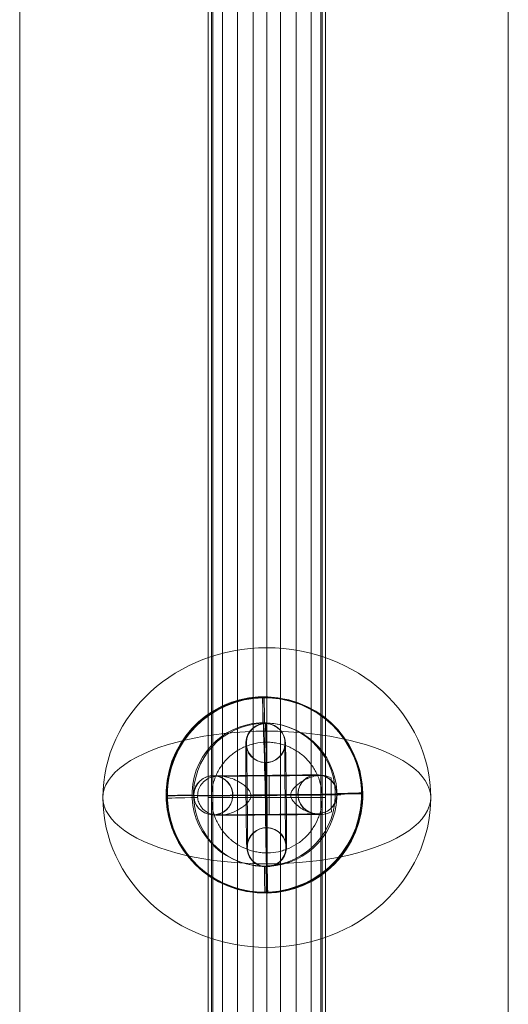
# Model space of a CAD drawing. Units: millimetres. Extents: x -5907 to 23601, y 24 to 19466.
# Drawn here: x 20909 to 20984, y 16298 to 16449 of the extents above; entities that cross this region are included whole.
import ezdxf

# ---------------------------------------------------------------- set-up
doc = ezdxf.new("R2010")
doc.units = ezdxf.units.MM
doc.header["$MEASUREMENT"] = 0
for name, color, linetype, lineweight in [('Level 8', 18, 'Continuous', 0), ('themes2_[ID]_26_[Material]_Unchanged_[Source]_Cell - Level 25', 7, 'Continuous', 0), ('themes2_[ID]_26_[Material]_Unchanged_[Source]_Cell - Level 26', 7, 'Continuous', 0), ('themes2_[ID]_26_[Material]_Unchanged_[Source]_Cell - Level 28', 7, 'Continuous', 0)]:
    doc.layers.add(name, color=color, linetype=linetype, lineweight=lineweight)

# ---------------------------------------------------------------- blocks, each defined once
blk = doc.blocks.new('From Smart Solid_1272')
at = {"layer": 'themes2_[ID]_26_[Material]_Unchanged_[Source]_Cell - Level 28', "color": 40, "linetype": 'Continuous', "lineweight": 13}
for p, q in [((0, 329.4), (0, 0)), ((0, 0), (0, 329.4)), ((-8.5, 325), (-8.5, 0)), ((-8.5, 0), (-8.5, 325)), ((8.5, 325), (8.5, 0)), ((8.5, 0), (8.5, 325)), ((0, 320.6), (0, 0)), ((0, 0), (0, 320.6)), ((8.5, 0), (-8.5, 0)), ((8.5, 0), (-8.5, 0)), ((-8.5, 0), (-8.5, -325)), ((-8.5, -325), (-8.5, 0)), ((0, 0), (0, -320.6)), ((0, 0), (0, -329.4)), ((0, -320.6), (0, 0)), ((0, -329.4), (0, 0)), ((8.5, 0), (8.5, -325)), ((8.5, -325), (8.5, 0))]:
    blk.add_line(p, q, dxfattribs=at)
blk = doc.blocks.new('From Smart Solid_1273')
at = {"layer": 'themes2_[ID]_26_[Material]_Unchanged_[Source]_Cell - Level 28', "color": 40, "linetype": 'Continuous', "lineweight": 13}
for p, q in [((0, 179.4), (0, 0)), ((0, 0), (0, 179.4)), ((-8.5, 175), (-8.5, 0)), ((-8.5, 0), (-8.5, 175)), ((8.5, 175), (8.5, 0)), ((8.5, 0), (8.5, 175)), ((0, 170.6), (0, 0)), ((0, 0), (0, 170.6)), ((8.5, 0), (-8.5, 0)), ((8.5, 0), (-8.5, 0)), ((-8.5, 0), (-8.5, -175)), ((-8.5, -175), (-8.5, 0)), ((0, 0), (0, -170.6)), ((0, 0), (0, -179.4)), ((0, -170.6), (0, 0)), ((0, -179.4), (0, 0)), ((8.5, 0), (8.5, -175)), ((8.5, -175), (8.5, 0))]:
    blk.add_line(p, q, dxfattribs=at)
blk = doc.blocks.new('From Smart Solid_1274')
at = {"layer": 'themes2_[ID]_26_[Material]_Unchanged_[Source]_Cell - Level 25', "color": 148, "linetype": 'Continuous', "lineweight": 13}
for p, q in [((-0.49, 15.02), (-0.34, 14.97)), ((14.92, 0.44), (15.07, 0.39)), ((-15.07, -0.39), (-14.92, -0.44)), ((0.34, -14.97), (0.49, -15.02))]:
    blk.add_line(p, q, dxfattribs=at)
at = {"layer": 'themes2_[ID]_26_[Material]_Unchanged_[Source]_Cell - Level 25', "color": 148, "linetype": 'Continuous', "lineweight": 13, "extrusion": (0, 0, -1)}
blk.add_ellipse((-0.07, 0.02), major_axis=(-4.17, -14.41), ratio=0.999987, dxfattribs=at)
at = {"layer": 'themes2_[ID]_26_[Material]_Unchanged_[Source]_Cell - Level 25', "color": 148, "linetype": 'Continuous', "lineweight": 13}
for centre, major_axis, ratio in [((0.07, -0.02), (-4.17, -14.41), 0.999987), ((0.72, -0.01), (-0.02, 3), 0.000837)]:
    blk.add_ellipse(centre, major_axis=major_axis, ratio=ratio, dxfattribs=at)
at = {"layer": 'themes2_[ID]_26_[Material]_Unchanged_[Source]_Cell - Level 25', "color": 148, "linetype": 'Continuous', "lineweight": 13, "extrusion": (0, 0, -1)}
for centre, major_axis, ratio, start_param, end_param in [((0.07, -0.02), (-0.41, 14.99), 0.00487, 0.001555, 1.572351), ((0.71, 3), (-8, -0.06), 0.001028, 3.302521, 6.002713), ((0.73, 0), (-11, -0.08), 0.001028, 3.142429, 6.268179), ((0.73, 0), (-5, -0.04), 0.001028, 3.98896, 5.332269), ((0.07, -0.02), (-14.99, -0.41), 0.001555, 4.444821, 4.707519), ((0.07, -0.02), (-14.99, -0.41), 0.001555, 3.136723, 3.891), ((0.75, -3), (-8, -0.06), 0.001028, 3.30483, 6.000317)]:
    blk.add_ellipse(centre, major_axis=major_axis, ratio=ratio, start_param=start_param, end_param=end_param, dxfattribs=at)
at = {"layer": 'themes2_[ID]_26_[Material]_Unchanged_[Source]_Cell - Level 25', "color": 148, "linetype": 'Continuous', "lineweight": 13}
for major_axis, ratio, start_param, end_param in [((-14.99, -0.41), 0.001555, 0.00487, 0.812891), ((-14.99, -0.41), 0.001555, 1.424164, 1.575666), ((-0.41, 14.99), 0.00487, 3.140038, 4.710834)]:
    blk.add_ellipse((0.07, -0.02), major_axis=major_axis, ratio=ratio, start_param=start_param, end_param=end_param, dxfattribs=at)
for points, knots in [([(10.21, 2.67), (9.88, 2.86), (9.52, 2.97), (9.15, 3.02), (8.64, 3.1), (8.09, 3.05), (7.56, 2.92), (7.01, 2.78), (6.46, 2.55), (5.94, 2.25), (5.55, 2.03), (5.18, 1.77), (4.84, 1.45), (4.66, 1.29), (4.5, 1.11), (4.36, 0.92), (4.25, 0.77), (4.16, 0.61), (4.11, 0.44), (4.06, 0.31), (4.04, 0.18), (4.04, 0.05), (4.03, -0.09), (4.06, -0.22), (4.09, -0.35), (4.15, -0.52), (4.23, -0.68), (4.33, -0.82), (4.52, -1.09), (4.76, -1.32), (5, -1.53), (5.51, -1.95), (6.08, -2.27), (6.64, -2.51), (7.25, -2.76), (7.87, -2.92), (8.48, -2.94), (8.92, -2.95), (9.36, -2.9), (9.78, -2.75), (9.94, -2.69), (10.11, -2.61), (10.26, -2.52)], [0, 0, 0, 0, 0.080781, 0.080781, 0.080781, 0.195618, 0.195618, 0.195618, 0.312912, 0.312912, 0.312912, 0.398094, 0.398094, 0.398094, 0.441806, 0.441806, 0.441806, 0.473855, 0.473855, 0.473855, 0.497071, 0.497071, 0.497071, 0.520367, 0.520367, 0.520367, 0.551801, 0.551801, 0.551801, 0.611116, 0.611116, 0.611116, 0.73407, 0.73407, 0.73407, 0.865258, 0.865258, 0.865258, 0.961366, 0.961366, 0.961366, 1, 1, 1, 1]), ([(-2.12, -0.24), (-2.09, -0.11), (-2.09, 0.03), (-2.11, 0.15), (-2.14, 0.28), (-2.18, 0.41), (-2.24, 0.53), (-2.33, 0.73), (-2.47, 0.91), (-2.62, 1.08), (-2.94, 1.42), (-3.32, 1.7), (-3.71, 1.94), (-4.36, 2.34), (-5.07, 2.64), (-5.78, 2.8), (-6.36, 2.94), (-6.95, 2.98), (-7.51, 2.91), (-7.93, 2.85), (-8.35, 2.73), (-8.73, 2.53), (-9.02, 2.37), (-9.3, 2.15), (-9.54, 1.88), (-9.74, 1.66), (-9.9, 1.4), (-10.03, 1.12), (-10.15, 0.83), (-10.23, 0.51), (-10.26, 0.19), (-10.28, -0.09), (-10.27, -0.39), (-10.21, -0.67), (-10.15, -0.94), (-10.06, -1.2), (-9.93, -1.43), (-9.8, -1.68), (-9.64, -1.9), (-9.45, -2.1), (-9.24, -2.31), (-8.99, -2.5), (-8.73, -2.64), (-8.35, -2.85), (-7.92, -2.97), (-7.49, -3.02), (-6.93, -3.09), (-6.33, -3.04), (-5.75, -2.9), (-5.16, -2.76), (-4.57, -2.53), (-4.02, -2.21), (-3.64, -2), (-3.27, -1.76), (-2.94, -1.46), (-2.76, -1.3), (-2.58, -1.12), (-2.43, -0.92), (-2.33, -0.78), (-2.23, -0.62), (-2.17, -0.45), (-2.15, -0.38), (-2.13, -0.31), (-2.12, -0.24)], [0, 0, 0, 0, 0.016412, 0.016412, 0.016412, 0.032717, 0.032717, 0.032717, 0.061376, 0.061376, 0.061376, 0.121314, 0.121314, 0.121314, 0.223226, 0.223226, 0.223226, 0.306126, 0.306126, 0.306126, 0.367928, 0.367928, 0.367928, 0.416772, 0.416772, 0.416772, 0.457313, 0.457313, 0.457313, 0.498169, 0.498169, 0.498169, 0.534358, 0.534358, 0.534358, 0.569148, 0.569148, 0.569148, 0.606094, 0.606094, 0.606094, 0.648209, 0.648209, 0.648209, 0.711304, 0.711304, 0.711304, 0.794527, 0.794527, 0.794527, 0.879458, 0.879458, 0.879458, 0.936543, 0.936543, 0.936543, 0.968054, 0.968054, 0.968054, 0.991044, 0.991044, 0.991044, 1, 1, 1, 1])]:
    blk.add_open_spline(points, degree=3, knots=knots, dxfattribs=at)
blk.add_open_spline([(10.21, 2.67), (10.22, 0.94), (10.24, -0.79), (10.26, -2.52)], degree=3, dxfattribs=at)
blk = doc.blocks.new('From Smart Solid_1284')
at = {"layer": 'themes2_[ID]_26_[Material]_Unchanged_[Source]_Cell - Level 25', "color": 148, "linetype": 'Continuous', "lineweight": 13}
for p, q in [((-0.49, 15.02), (-0.34, 14.97)), ((14.92, 0.44), (15.07, 0.39)), ((-15.07, -0.39), (-14.92, -0.44)), ((0.34, -14.97), (0.49, -15.02))]:
    blk.add_line(p, q, dxfattribs=at)
at = {"layer": 'themes2_[ID]_26_[Material]_Unchanged_[Source]_Cell - Level 25', "color": 148, "linetype": 'Continuous', "lineweight": 13, "extrusion": (0, 0, -1)}
blk.add_ellipse((-0.07, 0.02), major_axis=(-4.17, -14.41), ratio=0.999987, dxfattribs=at)
at = {"layer": 'themes2_[ID]_26_[Material]_Unchanged_[Source]_Cell - Level 25', "color": 148, "linetype": 'Continuous', "lineweight": 13}
for centre, major_axis, ratio in [((0.07, -0.02), (-4.17, -14.41), 0.999987), ((0.72, -0.01), (-0.02, 3), 0.000837)]:
    blk.add_ellipse(centre, major_axis=major_axis, ratio=ratio, dxfattribs=at)
at = {"layer": 'themes2_[ID]_26_[Material]_Unchanged_[Source]_Cell - Level 25', "color": 148, "linetype": 'Continuous', "lineweight": 13, "extrusion": (0, 0, -1)}
for centre, major_axis, ratio, start_param, end_param in [((0.07, -0.02), (-0.41, 14.99), 0.00487, 0.001555, 1.572351), ((0.71, 3), (-8, -0.06), 0.001028, 3.302521, 6.002713), ((0.73, 0), (-11, -0.08), 0.001028, 3.142429, 6.268179), ((0.73, 0), (-5, -0.04), 0.001028, 3.98896, 5.332269), ((0.07, -0.02), (-14.99, -0.41), 0.001555, 4.444821, 4.707519), ((0.07, -0.02), (-14.99, -0.41), 0.001555, 3.136723, 3.891), ((0.75, -3), (-8, -0.06), 0.001028, 3.30483, 6.000317)]:
    blk.add_ellipse(centre, major_axis=major_axis, ratio=ratio, start_param=start_param, end_param=end_param, dxfattribs=at)
at = {"layer": 'themes2_[ID]_26_[Material]_Unchanged_[Source]_Cell - Level 25', "color": 148, "linetype": 'Continuous', "lineweight": 13}
for major_axis, ratio, start_param, end_param in [((-14.99, -0.41), 0.001555, 0.00487, 0.812891), ((-14.99, -0.41), 0.001555, 1.424164, 1.575666), ((-0.41, 14.99), 0.00487, 3.140038, 4.710834)]:
    blk.add_ellipse((0.07, -0.02), major_axis=major_axis, ratio=ratio, start_param=start_param, end_param=end_param, dxfattribs=at)
for points, knots in [([(10.21, 2.67), (9.88, 2.86), (9.52, 2.97), (9.15, 3.02), (8.64, 3.1), (8.09, 3.05), (7.56, 2.92), (7.01, 2.78), (6.46, 2.55), (5.94, 2.25), (5.55, 2.03), (5.18, 1.77), (4.84, 1.45), (4.66, 1.29), (4.5, 1.11), (4.36, 0.92), (4.25, 0.77), (4.16, 0.61), (4.11, 0.44), (4.06, 0.31), (4.04, 0.18), (4.04, 0.05), (4.03, -0.09), (4.06, -0.22), (4.09, -0.35), (4.15, -0.52), (4.23, -0.68), (4.33, -0.82), (4.52, -1.09), (4.76, -1.32), (5, -1.53), (5.51, -1.95), (6.08, -2.27), (6.64, -2.51), (7.25, -2.76), (7.87, -2.92), (8.48, -2.94), (8.92, -2.95), (9.36, -2.9), (9.78, -2.75), (9.94, -2.69), (10.11, -2.61), (10.26, -2.52)], [0, 0, 0, 0, 0.080781, 0.080781, 0.080781, 0.195618, 0.195618, 0.195618, 0.312912, 0.312912, 0.312912, 0.398094, 0.398094, 0.398094, 0.441806, 0.441806, 0.441806, 0.473855, 0.473855, 0.473855, 0.497071, 0.497071, 0.497071, 0.520367, 0.520367, 0.520367, 0.551801, 0.551801, 0.551801, 0.611116, 0.611116, 0.611116, 0.73407, 0.73407, 0.73407, 0.865258, 0.865258, 0.865258, 0.961366, 0.961366, 0.961366, 1, 1, 1, 1]), ([(-2.12, -0.24), (-2.09, -0.11), (-2.09, 0.03), (-2.11, 0.15), (-2.14, 0.28), (-2.18, 0.41), (-2.24, 0.53), (-2.33, 0.73), (-2.47, 0.91), (-2.62, 1.08), (-2.94, 1.42), (-3.32, 1.7), (-3.71, 1.94), (-4.36, 2.34), (-5.07, 2.64), (-5.78, 2.8), (-6.36, 2.94), (-6.95, 2.98), (-7.51, 2.91), (-7.93, 2.85), (-8.35, 2.73), (-8.73, 2.53), (-9.02, 2.37), (-9.3, 2.15), (-9.54, 1.88), (-9.74, 1.66), (-9.9, 1.4), (-10.03, 1.12), (-10.15, 0.83), (-10.23, 0.51), (-10.26, 0.19), (-10.28, -0.09), (-10.27, -0.39), (-10.21, -0.67), (-10.15, -0.94), (-10.06, -1.2), (-9.93, -1.43), (-9.8, -1.68), (-9.64, -1.9), (-9.45, -2.1), (-9.24, -2.31), (-8.99, -2.5), (-8.73, -2.64), (-8.35, -2.85), (-7.92, -2.97), (-7.49, -3.02), (-6.93, -3.09), (-6.33, -3.04), (-5.75, -2.9), (-5.16, -2.76), (-4.57, -2.53), (-4.02, -2.21), (-3.64, -2), (-3.27, -1.76), (-2.94, -1.46), (-2.76, -1.3), (-2.58, -1.12), (-2.43, -0.92), (-2.33, -0.78), (-2.23, -0.62), (-2.17, -0.45), (-2.15, -0.38), (-2.13, -0.31), (-2.12, -0.24)], [0, 0, 0, 0, 0.016412, 0.016412, 0.016412, 0.032717, 0.032717, 0.032717, 0.061376, 0.061376, 0.061376, 0.121314, 0.121314, 0.121314, 0.223226, 0.223226, 0.223226, 0.306126, 0.306126, 0.306126, 0.367928, 0.367928, 0.367928, 0.416772, 0.416772, 0.416772, 0.457313, 0.457313, 0.457313, 0.498169, 0.498169, 0.498169, 0.534358, 0.534358, 0.534358, 0.569148, 0.569148, 0.569148, 0.606094, 0.606094, 0.606094, 0.648209, 0.648209, 0.648209, 0.711304, 0.711304, 0.711304, 0.794527, 0.794527, 0.794527, 0.879458, 0.879458, 0.879458, 0.936543, 0.936543, 0.936543, 0.968054, 0.968054, 0.968054, 0.991044, 0.991044, 0.991044, 1, 1, 1, 1])]:
    blk.add_open_spline(points, degree=3, knots=knots, dxfattribs=at)
blk.add_open_spline([(10.21, 2.67), (10.22, 0.94), (10.24, -0.79), (10.26, -2.52)], degree=3, dxfattribs=at)
blk = doc.blocks.new('From Smart Solid_1353')
at = {"layer": 'themes2_[ID]_26_[Material]_Unchanged_[Source]_Cell - Level 28', "color": 40, "linetype": 'Continuous', "lineweight": 13}
for p, q in [((0, 0.97), (0, 464.44)), ((-9, 0.97), (-9, 459.78)), ((9, 0.97), (9, 459.78)), ((0, 0.97), (0, 455.12)), ((9, 0.97), (-9, 0.97)), ((-9, -457.84), (-9, 0.97)), ((0, -453.18), (0, 0.97)), ((0, -462.5), (0, 0.97)), ((9, -457.84), (9, 0.97))]:
    blk.add_line(p, q, dxfattribs=at)
blk = doc.blocks.new('From Smart Solid_1354')
at = {"layer": 'themes2_[ID]_26_[Material]_Unchanged_[Source]_Cell - Level 28', "color": 40, "linetype": 'Continuous', "lineweight": 13}
for p, q in [((0, -1.18), (0, 462.29)), ((-9, -1.18), (-9, 457.63)), ((9, -1.18), (9, 457.63)), ((0, -1.18), (0, 452.97)), ((-9, -1.18), (9, -1.18)), ((-9, -459.99), (-9, -1.18)), ((0, -464.65), (0, -1.18)), ((0, -455.33), (0, -1.18)), ((9, -459.99), (9, -1.18))]:
    blk.add_line(p, q, dxfattribs=at)
blk = doc.blocks.new('From Smart Solid_1403')
at = {"layer": 'themes2_[ID]_26_[Material]_Unchanged_[Source]_Cell - Level 26', "color": 253, "lineweight": 13}
for p, q in [((7.95, 3.08), (7.99, 3.08)), ((-8.01, 2.92), (-8.05, 2.93)), ((4.98, 0.06), (5.02, 0.05)), ((10.98, 0.11), (11.02, 0.11)), ((-10.98, -0.11), (-11.02, -0.1)), ((-4.98, -0.05), (-5.02, -0.04)), ((8.01, -2.91), (8.05, -2.92)), ((-7.95, -3.08), (-7.99, -3.07))]:
    blk.add_line(p, q, dxfattribs=at)
at = {"layer": 'themes2_[ID]_26_[Material]_Unchanged_[Source]_Cell - Level 26', "color": 253, "lineweight": 13, "extrusion": (0, 0, -1)}
for centre, major_axis, ratio in [((-8.02, -0.07), (0.73, 2.91), 0.999967), ((-7.98, -0.08), (0.73, 2.91), 0.999967), ((8.02, 0.08), (0.73, 2.91), 0.999967), ((0.08, -0.02), (-0.03, 3), 0.007837)]:
    blk.add_ellipse(centre, major_axis=major_axis, ratio=ratio, dxfattribs=at)
for centre, major_axis in [((-0.01, 3), (8, 0.08)), ((0.02, 0), (11, 0.11)), ((0.02, 0), (5, 0.05)), ((0.05, -3), (8, 0.08))]:
    blk.add_ellipse(centre, major_axis=major_axis, ratio=0.00205, start_param=6.275348, end_param=9.416941, dxfattribs=at)
at = {"layer": 'themes2_[ID]_26_[Material]_Unchanged_[Source]_Cell - Level 26', "color": 253, "lineweight": 13}
for centre in [(7.98, 0.08), (8.02, 0.08)]:
    blk.add_ellipse(centre, major_axis=(0.73, 2.91), ratio=0.999967, dxfattribs=at)
blk = doc.blocks.new('From Smart Solid_1404')
at = {"layer": 'themes2_[ID]_26_[Material]_Unchanged_[Source]_Cell - Level 26', "color": 253, "lineweight": 13}
for p, q in [((-0.14, 11.01), (-0.07, 10.99)), ((-3.11, 7.98), (-3.04, 7.96)), ((2.88, 8.04), (2.96, 8.02)), ((-0.09, 5.01), (-0.01, 4.99)), ((0.08, -5.01), (0.01, -4.99)), ((-2.89, -8.04), (-2.96, -8.02)), ((3.11, -7.98), (3.04, -7.96)), ((0.14, -11.01), (0.07, -10.99))]:
    blk.add_line(p, q, dxfattribs=at)
for centre, major_axis, ratio in [((-0.11, 8.01), (-0.73, -2.91), 0.999967), ((-0.04, 7.99), (-0.73, -2.91), 0.999967), ((-0.04, 7.99), (-0.73, -2.91), 0.999967), ((-0.1, 0.02), (3, 0.03), 0.002042)]:
    blk.add_ellipse(centre, major_axis=major_axis, ratio=ratio, dxfattribs=at)
at = {"layer": 'themes2_[ID]_26_[Material]_Unchanged_[Source]_Cell - Level 26', "color": 253, "lineweight": 13, "extrusion": (0, 0, -1)}
for centre, major_axis, start_param, end_param in [((-0.04, 0.01), (0.11, -11), 0.002042, 3.143634), ((0.04, -0.01), (0.11, -11), 3.143634, 6.285227), ((-3.04, -0.02), (0.08, -8), 0.002042, 3.143634), ((-2.96, -0.04), (0.08, -8), 3.143634, 6.285227), ((2.96, 0.04), (0.08, -8), 0.002042, 3.143634), ((3.03, 0.02), (0.08, -8), 3.143634, 6.285227), ((-0.04, 0.01), (0.05, -5), 0.002042, 3.143634), ((0.04, -0.01), (0.05, -5), 3.143634, 6.285227)]:
    blk.add_ellipse(centre, major_axis=major_axis, ratio=0.007837, start_param=start_param, end_param=end_param, dxfattribs=at)
for centre, major_axis, ratio in [((0.1, -0.02), (3, 0.03), 0.002042), ((0.04, -7.99), (0.73, 2.91), 0.999967), ((0.04, -7.99), (0.73, 2.91), 0.999967), ((0.11, -8.01), (0.73, 2.91), 0.999967)]:
    blk.add_ellipse(centre, major_axis=major_axis, ratio=ratio, dxfattribs=at)
blk = doc.blocks.new('From Smart Solid_1423')
at = {"layer": 'themes2_[ID]_26_[Material]_Unchanged_[Source]_Cell - Level 26', "color": 253, "lineweight": 13}
for p, q in [((7.95, 3.08), (7.99, 3.08)), ((-8.01, 2.92), (-8.05, 2.93)), ((4.98, 0.06), (5.02, 0.05)), ((10.98, 0.11), (11.02, 0.11)), ((-10.98, -0.11), (-11.02, -0.1)), ((-4.98, -0.05), (-5.02, -0.04)), ((8.01, -2.91), (8.05, -2.92)), ((-7.95, -3.08), (-7.99, -3.07))]:
    blk.add_line(p, q, dxfattribs=at)
at = {"layer": 'themes2_[ID]_26_[Material]_Unchanged_[Source]_Cell - Level 26', "color": 253, "lineweight": 13, "extrusion": (0, 0, -1)}
for centre, major_axis, ratio in [((-8.02, -0.07), (0.73, 2.91), 0.999967), ((-7.98, -0.08), (0.73, 2.91), 0.999967), ((8.02, 0.08), (0.73, 2.91), 0.999967), ((0.08, -0.02), (-0.03, 3), 0.007837)]:
    blk.add_ellipse(centre, major_axis=major_axis, ratio=ratio, dxfattribs=at)
for centre, major_axis in [((-0.01, 3), (8, 0.08)), ((0.02, 0), (11, 0.11)), ((0.02, 0), (5, 0.05)), ((0.05, -3), (8, 0.08))]:
    blk.add_ellipse(centre, major_axis=major_axis, ratio=0.00205, start_param=6.275348, end_param=9.416941, dxfattribs=at)
at = {"layer": 'themes2_[ID]_26_[Material]_Unchanged_[Source]_Cell - Level 26', "color": 253, "lineweight": 13}
for centre in [(7.98, 0.08), (8.02, 0.08)]:
    blk.add_ellipse(centre, major_axis=(0.73, 2.91), ratio=0.999967, dxfattribs=at)
blk = doc.blocks.new('From Smart Solid_1424')
at = {"layer": 'themes2_[ID]_26_[Material]_Unchanged_[Source]_Cell - Level 26', "color": 253, "lineweight": 13}
for p, q in [((-0.14, 11.01), (-0.07, 10.99)), ((-3.11, 7.98), (-3.04, 7.96)), ((2.88, 8.04), (2.96, 8.02)), ((-0.09, 5.01), (-0.01, 4.99)), ((0.08, -5.01), (0.01, -4.99)), ((-2.89, -8.04), (-2.96, -8.02)), ((3.11, -7.98), (3.04, -7.96)), ((0.14, -11.01), (0.07, -10.99))]:
    blk.add_line(p, q, dxfattribs=at)
for centre, major_axis, ratio in [((-0.11, 8.01), (-0.73, -2.91), 0.999967), ((-0.04, 7.99), (-0.73, -2.91), 0.999967), ((-0.04, 7.99), (-0.73, -2.91), 0.999967), ((-0.1, 0.02), (3, 0.03), 0.002042)]:
    blk.add_ellipse(centre, major_axis=major_axis, ratio=ratio, dxfattribs=at)
at = {"layer": 'themes2_[ID]_26_[Material]_Unchanged_[Source]_Cell - Level 26', "color": 253, "lineweight": 13, "extrusion": (0, 0, -1)}
for centre, major_axis, start_param, end_param in [((-0.04, 0.01), (0.11, -11), 0.002042, 3.143634), ((0.04, -0.01), (0.11, -11), 3.143634, 6.285227), ((-3.04, -0.02), (0.08, -8), 0.002042, 3.143634), ((-2.96, -0.04), (0.08, -8), 3.143634, 6.285227), ((2.96, 0.04), (0.08, -8), 0.002042, 3.143634), ((3.03, 0.02), (0.08, -8), 3.143634, 6.285227), ((-0.04, 0.01), (0.05, -5), 0.002042, 3.143634), ((0.04, -0.01), (0.05, -5), 3.143634, 6.285227)]:
    blk.add_ellipse(centre, major_axis=major_axis, ratio=0.007837, start_param=start_param, end_param=end_param, dxfattribs=at)
for centre, major_axis, ratio in [((0.1, -0.02), (3, 0.03), 0.002042), ((0.04, -7.99), (0.73, 2.91), 0.999967), ((0.04, -7.99), (0.73, 2.91), 0.999967), ((0.11, -8.01), (0.73, 2.91), 0.999967)]:
    blk.add_ellipse(centre, major_axis=major_axis, ratio=ratio, dxfattribs=at)
blk = doc.blocks.new('From Smart Solid_1697')
at = {"layer": 'themes2_[ID]_26_[Material]_Unchanged_[Source]_Cell - Level 28', "color": 40, "linetype": 'Continuous', "lineweight": 13}
for p, q in [((-8.29, -814.61), (-8.29, 814.61)), ((-6.8, -814.61), (-6.8, 814.61)), ((-4.49, -814.61), (-4.49, 814.61)), ((-2.09, -814.61), (-2.09, 814.61)), ((0, -814.61), (0, 814.61)), ((2.09, -814.61), (2.09, 814.61)), ((4.49, -814.61), (4.49, 814.61)), ((6.8, -814.61), (6.8, 814.61)), ((8.29, -814.61), (8.29, 814.61))]:
    blk.add_line(p, q, dxfattribs=at)
blk = doc.blocks.new('From Smart Solid_1719')
at = {"layer": 'themes2_[ID]_26_[Material]_Unchanged_[Source]_Cell - Level 28', "color": 40, "linetype": 'Continuous', "lineweight": 13}
blk.add_open_spline([(-1.77, 8.31), (-1.22, 8.43), (-0.67, 8.49), (0.16, 8.5), (0.43, 8.49), (0.99, 8.45), (1.27, 8.41), (2.09, 8.26), (2.62, 8.1), (3.4, 7.8), (3.65, 7.68), (4.15, 7.42), (4.39, 7.28), (5.09, 6.83), (5.52, 6.49), (6.13, 5.9), (6.32, 5.7), (6.68, 5.27), (7.01, 4.83), (7.3, 4.36), (7.51, 4), (7.57, 3.87), (7.69, 3.62), (7.75, 3.49), (8.03, 2.85), (8.2, 2.32), (8.37, 1.51), (8.42, 1.24), (8.48, 0.68), (8.5, 0.4), (8.51, -0.43), (8.46, -0.99), (8.31, -1.81), (8.25, -2.08), (8.09, -2.62), (8, -2.88), (7.7, -3.65), (7.44, -4.15), (6.99, -4.85), (6.82, -5.08), (6.48, -5.51), (6.11, -5.93), (5.71, -6.31), (5.28, -6.67), (5.06, -6.84), (4.37, -7.31), (3.88, -7.58), (3.12, -7.91), (2.86, -8.01), (2.32, -8.18), (2.05, -8.25), (1.24, -8.43), (0.69, -8.49), (-0.15, -8.5), (-0.43, -8.49), (-0.98, -8.45), (-1.53, -8.37), (-2.07, -8.25), (-2.61, -8.09), (-2.87, -8), (-3.65, -7.69), (-4.15, -7.44), (-4.84, -6.99), (-5.07, -6.83), (-5.4, -6.56), (-5.51, -6.47), (-5.72, -6.29), (-5.82, -6.19), (-6.32, -5.71), (-6.68, -5.29), (-7.15, -4.6), (-7.3, -4.36), (-7.57, -3.87), (-7.69, -3.62), (-8.02, -2.86), (-8.19, -2.33), (-8.37, -1.51), (-8.41, -1.23), (-8.47, -0.68), (-8.51, -0.13), (-8.49, 0.42), (-8.45, 0.98), (-8.41, 1.26), (-8.26, 2.08), (-8.1, 2.61), (-7.8, 3.39), (-7.68, 3.64), (-7.43, 4.14), (-7.29, 4.38), (-6.83, 5.08), (-6.49, 5.52), (-5.91, 6.12), (-5.7, 6.31), (-5.28, 6.67), (-4.83, 7.01), (-4.36, 7.3), (-3.88, 7.57), (-3.63, 7.69), (-2.85, 8.02), (-2.32, 8.2), (-1.77, 8.31)], degree=3, knots=[0, 0, 0, 0, 0.03125, 0.03125, 0.046875, 0.046875, 0.0625, 0.0625, 0.09375, 0.09375, 0.109375, 0.109375, 0.125, 0.125, 0.15625, 0.15625, 0.171875, 0.171875, 0.1875, 0.203125, 0.203125, 0.210937, 0.210937, 0.21875, 0.21875, 0.25, 0.25, 0.265625, 0.265625, 0.28125, 0.28125, 0.3125, 0.3125, 0.328125, 0.328125, 0.34375, 0.34375, 0.375, 0.375, 0.390625, 0.390625, 0.40625, 0.421875, 0.421875, 0.4375, 0.4375, 0.46875, 0.46875, 0.484375, 0.484375, 0.5, 0.5, 0.53125, 0.53125, 0.546875, 0.546875, 0.5625, 0.578125, 0.578125, 0.59375, 0.59375, 0.625, 0.625, 0.640625, 0.640625, 0.648437, 0.648437, 0.65625, 0.65625, 0.6875, 0.6875, 0.703125, 0.703125, 0.71875, 0.71875, 0.75, 0.75, 0.765625, 0.765625, 0.78125, 0.796875, 0.796875, 0.8125, 0.8125, 0.84375, 0.84375, 0.859375, 0.859375, 0.875, 0.875, 0.90625, 0.90625, 0.921875, 0.921875, 0.9375, 0.953125, 0.953125, 0.96875, 0.96875, 1, 1, 1, 1], dxfattribs=at)
blk.add_open_spline([(-1.77, 8.31), (-1.22, 8.43), (-0.67, 8.49), (0.16, 8.5), (0.43, 8.49), (0.99, 8.45), (1.27, 8.41), (2.09, 8.26), (2.62, 8.1), (3.4, 7.8), (3.65, 7.68), (4.15, 7.42), (4.39, 7.28), (5.09, 6.83), (5.52, 6.49), (6.13, 5.9), (6.32, 5.7), (6.68, 5.27), (7.01, 4.83), (7.3, 4.36), (7.51, 4), (7.57, 3.87), (7.69, 3.62), (7.75, 3.49), (8.03, 2.85), (8.2, 2.32), (8.37, 1.51), (8.42, 1.24), (8.48, 0.68), (8.5, 0.4), (8.51, -0.43), (8.46, -0.99), (8.31, -1.81), (8.25, -2.08), (8.09, -2.62), (8, -2.88), (7.7, -3.65), (7.44, -4.15), (6.99, -4.85), (6.82, -5.08), (6.48, -5.51), (6.11, -5.93), (5.71, -6.31), (5.28, -6.67), (5.06, -6.84), (4.37, -7.31), (3.88, -7.58), (3.12, -7.91), (2.86, -8.01), (2.32, -8.18), (2.05, -8.25), (1.24, -8.43), (0.69, -8.49), (-0.15, -8.5), (-0.43, -8.49), (-0.98, -8.45), (-1.53, -8.37), (-2.07, -8.25), (-2.61, -8.09), (-2.87, -8), (-3.65, -7.69), (-4.15, -7.44), (-4.84, -6.99), (-5.07, -6.83), (-5.4, -6.56), (-5.51, -6.47), (-5.72, -6.29), (-5.82, -6.19), (-6.32, -5.71), (-6.68, -5.29), (-7.15, -4.6), (-7.3, -4.36), (-7.57, -3.87), (-7.69, -3.62), (-8.02, -2.86), (-8.19, -2.33), (-8.37, -1.51), (-8.41, -1.23), (-8.47, -0.68), (-8.51, -0.13), (-8.49, 0.42), (-8.45, 0.98), (-8.41, 1.26), (-8.26, 2.08), (-8.1, 2.61), (-7.8, 3.39), (-7.68, 3.64), (-7.43, 4.14), (-7.29, 4.38), (-6.83, 5.08), (-6.49, 5.52), (-5.91, 6.12), (-5.7, 6.31), (-5.28, 6.67), (-4.83, 7.01), (-4.36, 7.3), (-3.88, 7.57), (-3.63, 7.69), (-2.85, 8.02), (-2.32, 8.2), (-1.77, 8.31)], degree=3, knots=[0, 0, 0, 0, 0.03125, 0.03125, 0.046875, 0.046875, 0.0625, 0.0625, 0.09375, 0.09375, 0.109375, 0.109375, 0.125, 0.125, 0.15625, 0.15625, 0.171875, 0.171875, 0.1875, 0.203125, 0.203125, 0.210937, 0.210937, 0.21875, 0.21875, 0.25, 0.25, 0.265625, 0.265625, 0.28125, 0.28125, 0.3125, 0.3125, 0.328125, 0.328125, 0.34375, 0.34375, 0.375, 0.375, 0.390625, 0.390625, 0.40625, 0.421875, 0.421875, 0.4375, 0.4375, 0.46875, 0.46875, 0.484375, 0.484375, 0.5, 0.5, 0.53125, 0.53125, 0.546875, 0.546875, 0.5625, 0.578125, 0.578125, 0.59375, 0.59375, 0.625, 0.625, 0.640625, 0.640625, 0.648437, 0.648437, 0.65625, 0.65625, 0.6875, 0.6875, 0.703125, 0.703125, 0.71875, 0.71875, 0.75, 0.75, 0.765625, 0.765625, 0.78125, 0.796875, 0.796875, 0.8125, 0.8125, 0.84375, 0.84375, 0.859375, 0.859375, 0.875, 0.875, 0.90625, 0.90625, 0.921875, 0.921875, 0.9375, 0.953125, 0.953125, 0.96875, 0.96875, 1, 1, 1, 1], dxfattribs=at)
for p in [(-2.09, 8.24), (2.09, 8.24), (-6.8, 5.1), (6.8, 5.1), (-8.29, -1.87), (8.3, -1.87), (-4.49, -7.22), (4.49, -7.22), (0, -8.5)]:
    blk.add_point(p, dxfattribs=at)
blk = doc.blocks.new('From Smart Solid_1723')
at = {"layer": 'themes2_[ID]_26_[Material]_Unchanged_[Source]_Cell - Level 25', "color": 148, "linetype": 'Continuous', "lineweight": 13}
for p, q in [((-37.5, -902.5), (-37.5, 902.5)), ((-37.5, 902.5), (-37.5, -902.5)), ((37.5, 902.5), (37.5, -902.5)), ((37.5, -902.5), (37.5, 902.5))]:
    blk.add_line(p, q, dxfattribs=at)
blk = doc.blocks.new('From Smart Solid_1724')
at = {"layer": 'themes2_[ID]_26_[Material]_Unchanged_[Source]_Cell - Level 25', "color": 148, "linetype": 'Continuous', "lineweight": 13}
for p, q in [((-37.5, -902.5), (-37.5, 902.5)), ((-37.5, 902.5), (-37.5, -902.5)), ((37.5, 902.5), (37.5, -902.5)), ((37.5, -902.5), (37.5, 902.5))]:
    blk.add_line(p, q, dxfattribs=at)
blk = doc.blocks.new('From Smart Solid_1760')
at = {"layer": 'themes2_[ID]_26_[Material]_Unchanged_[Source]_Cell - Level 26', "color": 253, "lineweight": 13}
for p, q in [((-0.24, 15.02), (-0.06, 14.98)), ((14.91, 0.17), (15.09, 0.13)), ((-15.08, -0.13), (-14.91, -0.17)), ((0.06, -14.98), (0.24, -15.02))]:
    blk.add_line(p, q, dxfattribs=at)
for centre, major_axis in [((-0.09, 0.02), (3.64, 14.55)), ((0.12, -0.03), (-2.67, -10.67))]:
    blk.add_ellipse(centre, major_axis=major_axis, ratio=0.999967, dxfattribs=at)
at = {"layer": 'themes2_[ID]_26_[Material]_Unchanged_[Source]_Cell - Level 26', "color": 253, "lineweight": 13, "extrusion": (0, 0, -1)}
for centre, major_axis in [((0.09, -0.02), (3.64, 14.55)), ((-0.12, 0.03), (-2.67, -10.67))]:
    blk.add_ellipse(centre, major_axis=major_axis, ratio=0.999967, dxfattribs=at)
at = {"layer": 'themes2_[ID]_26_[Material]_Unchanged_[Source]_Cell - Level 26', "color": 253, "lineweight": 13}
for centre, major_axis, ratio, start_param, end_param in [((-0.2, 11.02), (0.04, -4), 0.007837, 3.13955, 4.710347), ((10.91, 0.13), (4, 0.04), 0.002042, 0.007837, 1.578633), ((-10.91, -0.13), (4, 0.04), 0.002042, 3.14943, 4.720226), ((0.2, -11.02), (0.04, -4), 0.007837, 6.281143, 7.851939)]:
    blk.add_ellipse(centre, major_axis=major_axis, ratio=ratio, start_param=start_param, end_param=end_param, dxfattribs=at)
at = {"layer": 'themes2_[ID]_26_[Material]_Unchanged_[Source]_Cell - Level 26', "color": 253, "lineweight": 13, "extrusion": (0, 0, -1)}
for centre, major_axis, ratio, start_param, end_param in [((-0.02, 10.98), (-0.04, 4), 0.007837, 0.002042, 1.572839), ((11.09, 0.09), (4, 0.04), 0.002042, 6.275348, 7.846145), ((-11.09, -0.09), (4, 0.04), 0.002042, 3.133756, 4.704552), ((0.02, -10.98), (-0.04, 4), 0.007837, 3.143635, 4.714431)]:
    blk.add_ellipse(centre, major_axis=major_axis, ratio=ratio, start_param=start_param, end_param=end_param, dxfattribs=at)
blk = doc.blocks.new('From Smart Solid_1770')
at = {"layer": 'themes2_[ID]_26_[Material]_Unchanged_[Source]_Cell - Level 26', "color": 253, "lineweight": 13}
for p, q in [((-0.24, 15.02), (-0.06, 14.98)), ((14.91, 0.17), (15.09, 0.13)), ((-15.08, -0.13), (-14.91, -0.17)), ((0.06, -14.98), (0.24, -15.02))]:
    blk.add_line(p, q, dxfattribs=at)
for centre, major_axis in [((-0.09, 0.02), (3.64, 14.55)), ((0.12, -0.03), (-2.67, -10.67))]:
    blk.add_ellipse(centre, major_axis=major_axis, ratio=0.999967, dxfattribs=at)
at = {"layer": 'themes2_[ID]_26_[Material]_Unchanged_[Source]_Cell - Level 26', "color": 253, "lineweight": 13, "extrusion": (0, 0, -1)}
for centre, major_axis in [((0.09, -0.02), (3.64, 14.55)), ((-0.12, 0.03), (-2.67, -10.67))]:
    blk.add_ellipse(centre, major_axis=major_axis, ratio=0.999967, dxfattribs=at)
at = {"layer": 'themes2_[ID]_26_[Material]_Unchanged_[Source]_Cell - Level 26', "color": 253, "lineweight": 13}
for centre, major_axis, ratio, start_param, end_param in [((-0.2, 11.02), (0.04, -4), 0.007837, 3.13955, 4.710347), ((10.91, 0.13), (4, 0.04), 0.002042, 0.007837, 1.578633), ((-10.91, -0.13), (4, 0.04), 0.002042, 3.14943, 4.720226), ((0.2, -11.02), (0.04, -4), 0.007837, 6.281143, 7.851939)]:
    blk.add_ellipse(centre, major_axis=major_axis, ratio=ratio, start_param=start_param, end_param=end_param, dxfattribs=at)
at = {"layer": 'themes2_[ID]_26_[Material]_Unchanged_[Source]_Cell - Level 26', "color": 253, "lineweight": 13, "extrusion": (0, 0, -1)}
for centre, major_axis, ratio, start_param, end_param in [((-0.02, 10.98), (-0.04, 4), 0.007837, 0.002042, 1.572839), ((11.09, 0.09), (4, 0.04), 0.002042, 6.275348, 7.846145), ((-11.09, -0.09), (4, 0.04), 0.002042, 3.133756, 4.704552), ((0.02, -10.98), (-0.04, 4), 0.007837, 3.143635, 4.714431)]:
    blk.add_ellipse(centre, major_axis=major_axis, ratio=ratio, start_param=start_param, end_param=end_param, dxfattribs=at)
blk = doc.blocks.new('From Smart Solid_1846')
at = {"layer": 'themes2_[ID]_26_[Material]_Unchanged_[Source]_Cell - Level 26', "color": 253, "linetype": 'Continuous', "lineweight": 13}
for p, q in [((0, -10.19), (0, 25.16)), ((0, 10.19), (0, -25.16))]:
    blk.add_line(p, q, dxfattribs=at)
blk.add_ellipse((0, 0), major_axis=(-25.16, 0), ratio=0.914321, dxfattribs=at)
at = {"layer": 'themes2_[ID]_26_[Material]_Unchanged_[Source]_Cell - Level 26', "color": 253, "linetype": 'Continuous', "lineweight": 13, "extrusion": (0, 0, -1)}
blk.add_ellipse((0, 0), major_axis=(-25.16, 0), ratio=0.40499, start_param=4.712389, end_param=7.853982, dxfattribs=at)
at = {"layer": 'themes2_[ID]_26_[Material]_Unchanged_[Source]_Cell - Level 26', "color": 253, "linetype": 'Continuous', "lineweight": 13}
blk.add_ellipse((0, 0), major_axis=(25.16, 0), ratio=0.40499, start_param=4.712389, end_param=7.853982, dxfattribs=at)
blk = doc.blocks.new('From Smart Solid_1855')
at = {"layer": 'themes2_[ID]_26_[Material]_Unchanged_[Source]_Cell - Level 26', "color": 253, "linetype": 'Continuous', "lineweight": 13}
for p, q in [((0, -10.19), (0, 25.16)), ((0, 10.19), (0, -25.16))]:
    blk.add_line(p, q, dxfattribs=at)
blk.add_ellipse((0, 0), major_axis=(-25.16, 0), ratio=0.914321, dxfattribs=at)
at = {"layer": 'themes2_[ID]_26_[Material]_Unchanged_[Source]_Cell - Level 26', "color": 253, "linetype": 'Continuous', "lineweight": 13, "extrusion": (0, 0, -1)}
blk.add_ellipse((0, 0), major_axis=(-25.16, 0), ratio=0.40499, start_param=4.712389, end_param=7.853982, dxfattribs=at)
at = {"layer": 'themes2_[ID]_26_[Material]_Unchanged_[Source]_Cell - Level 26', "color": 253, "linetype": 'Continuous', "lineweight": 13}
blk.add_ellipse((0, 0), major_axis=(25.16, 0), ratio=0.40499, start_param=4.712389, end_param=7.853982, dxfattribs=at)
blk = doc.blocks.new('From Smart Solid_1856')
at = {"layer": 'themes2_[ID]_26_[Material]_Unchanged_[Source]_Cell - Level 26', "color": 253, "linetype": 'Continuous', "lineweight": 13}
for p, q in [((0, -10.19), (0, 25.16)), ((0, 10.19), (0, -25.16))]:
    blk.add_line(p, q, dxfattribs=at)
blk.add_ellipse((0, 0), major_axis=(-25.16, 0), ratio=0.914321, dxfattribs=at)
at = {"layer": 'themes2_[ID]_26_[Material]_Unchanged_[Source]_Cell - Level 26', "color": 253, "linetype": 'Continuous', "lineweight": 13, "extrusion": (0, 0, -1)}
blk.add_ellipse((0, 0), major_axis=(-25.16, 0), ratio=0.40499, start_param=4.712389, end_param=7.853982, dxfattribs=at)
at = {"layer": 'themes2_[ID]_26_[Material]_Unchanged_[Source]_Cell - Level 26', "color": 253, "linetype": 'Continuous', "lineweight": 13}
blk.add_ellipse((0, 0), major_axis=(25.16, 0), ratio=0.40499, start_param=4.712389, end_param=7.853982, dxfattribs=at)
blk = doc.blocks.new('From Smart Solid_1867')
at = {"layer": 'themes2_[ID]_26_[Material]_Unchanged_[Source]_Cell - Level 26', "color": 253, "linetype": 'Continuous', "lineweight": 13}
for p, q in [((0, -10.19), (0, 25.16)), ((0, 10.19), (0, -25.16))]:
    blk.add_line(p, q, dxfattribs=at)
blk.add_ellipse((0, 0), major_axis=(-25.16, 0), ratio=0.914321, dxfattribs=at)
at = {"layer": 'themes2_[ID]_26_[Material]_Unchanged_[Source]_Cell - Level 26', "color": 253, "linetype": 'Continuous', "lineweight": 13, "extrusion": (0, 0, -1)}
blk.add_ellipse((0, 0), major_axis=(-25.16, 0), ratio=0.40499, start_param=4.712389, end_param=7.853982, dxfattribs=at)
at = {"layer": 'themes2_[ID]_26_[Material]_Unchanged_[Source]_Cell - Level 26', "color": 253, "linetype": 'Continuous', "lineweight": 13}
blk.add_ellipse((0, 0), major_axis=(25.16, 0), ratio=0.40499, start_param=4.712389, end_param=7.853982, dxfattribs=at)
blk = doc.blocks.new('From Smart Solid_1870')
at = {"layer": 'themes2_[ID]_26_[Material]_Unchanged_[Source]_Cell - Level 26', "color": 253, "linetype": 'Continuous', "lineweight": 13}
for p, q in [((0, -10.19), (0, 25.16)), ((0, 10.19), (0, -25.16))]:
    blk.add_line(p, q, dxfattribs=at)
blk.add_ellipse((0, 0), major_axis=(-25.16, 0), ratio=0.914321, dxfattribs=at)
at = {"layer": 'themes2_[ID]_26_[Material]_Unchanged_[Source]_Cell - Level 26', "color": 253, "linetype": 'Continuous', "lineweight": 13, "extrusion": (0, 0, -1)}
blk.add_ellipse((0, 0), major_axis=(-25.16, 0), ratio=0.40499, start_param=4.712389, end_param=7.853982, dxfattribs=at)
at = {"layer": 'themes2_[ID]_26_[Material]_Unchanged_[Source]_Cell - Level 26', "color": 253, "linetype": 'Continuous', "lineweight": 13}
blk.add_ellipse((0, 0), major_axis=(25.16, 0), ratio=0.40499, start_param=4.712389, end_param=7.853982, dxfattribs=at)
blk = doc.blocks.new('From Smart Solid_1871')
at = {"layer": 'themes2_[ID]_26_[Material]_Unchanged_[Source]_Cell - Level 26', "color": 253, "linetype": 'Continuous', "lineweight": 13}
for p, q in [((0, -10.19), (0, 25.16)), ((0, 10.19), (0, -25.16))]:
    blk.add_line(p, q, dxfattribs=at)
blk.add_ellipse((0, 0), major_axis=(-25.16, 0), ratio=0.914321, dxfattribs=at)
at = {"layer": 'themes2_[ID]_26_[Material]_Unchanged_[Source]_Cell - Level 26', "color": 253, "linetype": 'Continuous', "lineweight": 13, "extrusion": (0, 0, -1)}
blk.add_ellipse((0, 0), major_axis=(-25.16, 0), ratio=0.40499, start_param=4.712389, end_param=7.853982, dxfattribs=at)
at = {"layer": 'themes2_[ID]_26_[Material]_Unchanged_[Source]_Cell - Level 26', "color": 253, "linetype": 'Continuous', "lineweight": 13}
blk.add_ellipse((0, 0), major_axis=(25.16, 0), ratio=0.40499, start_param=4.712389, end_param=7.853982, dxfattribs=at)
blk = doc.blocks.new('From Smart Solid_1876')
at = {"layer": 'themes2_[ID]_26_[Material]_Unchanged_[Source]_Cell - Level 26', "color": 253, "linetype": 'Continuous', "lineweight": 13}
for p, q in [((0, -10.19), (0, 25.16)), ((0, 10.19), (0, -25.16))]:
    blk.add_line(p, q, dxfattribs=at)
blk.add_ellipse((0, 0), major_axis=(-25.16, 0), ratio=0.914321, dxfattribs=at)
at = {"layer": 'themes2_[ID]_26_[Material]_Unchanged_[Source]_Cell - Level 26', "color": 253, "linetype": 'Continuous', "lineweight": 13, "extrusion": (0, 0, -1)}
blk.add_ellipse((0, 0), major_axis=(-25.16, 0), ratio=0.40499, start_param=4.712389, end_param=7.853982, dxfattribs=at)
at = {"layer": 'themes2_[ID]_26_[Material]_Unchanged_[Source]_Cell - Level 26', "color": 253, "linetype": 'Continuous', "lineweight": 13}
blk.add_ellipse((0, 0), major_axis=(25.16, 0), ratio=0.40499, start_param=4.712389, end_param=7.853982, dxfattribs=at)
blk = doc.blocks.new('themes2_1')
at = {"layer": 'themes2_[ID]_26_[Material]_Unchanged_[Source]_Cell - Level 25', "color": 148, "linetype": 'Continuous', "lineweight": 13}
for name, p in [('From Smart Solid_1723', (20946.33, 16327.01)), ('From Smart Solid_1724', (20946.33, 16327.01)), ('From Smart Solid_1274', (20946.41, 16330.19)), ('From Smart Solid_1284', (20946.41, 16330.19))]:
    blk.add_blockref(name, p, dxfattribs=at)
at = {"layer": 'themes2_[ID]_26_[Material]_Unchanged_[Source]_Cell - Level 26', "color": 253, "linetype": 'Continuous', "lineweight": 13}
for name in ['From Smart Solid_1846', 'From Smart Solid_1855', 'From Smart Solid_1856', 'From Smart Solid_1867', 'From Smart Solid_1870', 'From Smart Solid_1871', 'From Smart Solid_1876']:
    blk.add_blockref(name, (20946.76, 16329.85), dxfattribs=at)
at = {"layer": 'themes2_[ID]_26_[Material]_Unchanged_[Source]_Cell - Level 26', "color": 253, "lineweight": 13}
for name, p in [('From Smart Solid_1760', (20946.4, 16330.3)), ('From Smart Solid_1770', (20946.4, 16330.3)), ('From Smart Solid_1404', (20946.66, 16330.22)), ('From Smart Solid_1424', (20946.66, 16330.22)), ('From Smart Solid_1403', (20946.54, 16330.27)), ('From Smart Solid_1423', (20946.54, 16330.27))]:
    blk.add_blockref(name, p, dxfattribs=at)
at = {"layer": 'themes2_[ID]_26_[Material]_Unchanged_[Source]_Cell - Level 28', "color": 40, "linetype": 'Continuous', "lineweight": 13}
for name, p in [('From Smart Solid_1697', (20946.76, 16327.69)), ('From Smart Solid_1353', (20946.76, 16328.87)), ('From Smart Solid_1354', (20946.76, 16331.02)), ('From Smart Solid_1272', (20946.76, 16329.85)), ('From Smart Solid_1273', (20946.76, 16329.85)), ('From Smart Solid_1719', (20946.76, 16329.85))]:
    blk.add_blockref(name, p, dxfattribs=at)

msp = doc.modelspace()

# ---------------------------------------------------------------- block references
at = {"layer": 'Level 8', "color": 7, "linetype": 'Continuous', "lineweight": 0}
msp.add_blockref('themes2_1', (0, 0), dxfattribs=at)

doc.saveas('drawing.dxf')
